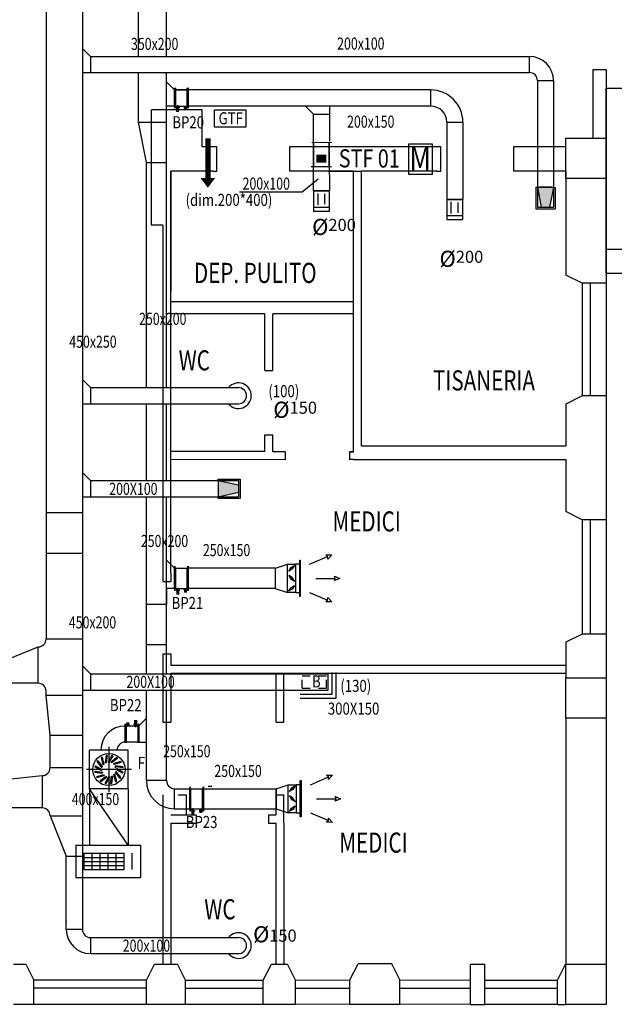
# Model space of a CAD drawing. Units: millimetres. Extents: x 293 to 440, y 74 to 158.
# Drawn here: x 398 to 405, y 121 to 133 of the extents above; entities that cross this region are included whole.
import ezdxf
from ezdxf.enums import TextEntityAlignment as Align

# ---------------------------------------------------------------- set-up
doc = ezdxf.new("R2010")
doc.units = ezdxf.units.MM
doc.linetypes.add('CONTINUA', pattern=[0])
doc.linetypes.add('TRATTEGGIATA', pattern=[0.75, 0.5, -0.25])
for name, color, linetype in [('0-BATTERIA--post', 1, 'Continuous'), ('0-canali di ripresa', 5, 'CONTINUA'), ('0-canali mandata', 1, 'CONTINUA'), ('0-grafica-1', 250, 'TRATTEGGIATA'), ('0-grfica-2', 250, 'Continuous'), ('0-griglie trans', 3, 'Continuous'), ('0-SERRRANDA TAGLIAFUOCO', 201, 'Continuous'), ('0-testi ripresa', 5, 'Continuous'), ('00-Infissi', 45, 'Continuous'), ('00-Muri', 2, 'Continuous'), ('A-Annotazione-Testi', 7, 'CONTINUA'), ('A-MURI-RIC', 3, 'CONTINUA'), ('A-Tratt-non oggetto', 45, 'Continuous'), ('Batterie di Post Riscaldamento', 242, 'Continuous'), ('Canale di mandata', 1, 'Continuous'), ('S-Pil', 1, 'Continuous')]:
    doc.layers.add(name, color=color, linetype=linetype)
doc.styles.add('P_RS-075', font='ROMANS.shx', dxfattribs={"width": 0.75})
doc.styles.add('ROMANS', font='romans', dxfattribs={"width": 0.5, "oblique": 15, "height": 0.25})
doc.styles.add('RS7', font='ROMANS', dxfattribs={"width": 0.7})

msp = doc.modelspace()

# ---------------------------------------------------------------- hatches: boundary and pattern name
at = {"layer": '0-canali di ripresa', "linetype": 'CONTINUA'}
for points in [[(404.182, 131.274), (404.182, 131.276), (403.982, 131.276), (404.03, 131.031), (404.132, 131.031)], [(400.274, 127.586), (400.024, 127.636), (400.024, 127.436), (400.274, 127.492)]]:
    msp.add_hatch(color=246, dxfattribs=at).paths.add_polyline_path(points)

# ---------------------------------------------------------------- linework, layer by layer
at = {"layer": '0-BATTERIA--post', "linetype": 'CONTINUA'}
for p, q in [((399.482, 132.484, 3.782), (399.651, 132.484, 3.782)), ((399.481, 132.284, 3.81), (399.651, 132.284, 3.81)), ((399.037, 124.591, 0.763), (398.867, 124.591, 0.763)), ((399.038, 124.391, 1.737), (398.867, 124.391, 1.737))]:
    msp.add_line(p, q, dxfattribs=at)
at = {"layer": '0-canali di ripresa', "linetype": 'ByBlock'}
for p, q in [((398.338, 135.755), (398.338, 122.066)), ((397.788, 125.122), (397.788, 125.572)), ((397.888, 124.972), (397.888, 125.022)), ((397.938, 124.075), (397.938, 124.472))]:
    msp.add_line(p, q, dxfattribs=at)
at = {"layer": '0-canali di ripresa', "linetype": 'CONTINUA'}
for p, q in [((397.888, 134.495), (397.888, 125.672)), ((398.438, 132.9), (398.338, 133)), ((398.438, 132.9), (403.882, 132.9)), ((403.882, 132.7), (403.882, 132.9)), ((398.338, 132.7), (403.882, 132.7)), ((403.982, 132.6), (404.182, 132.6)), ((403.982, 132.6), (403.982, 131.031)), ((404.182, 132.6), (404.182, 131.031)), ((403.962, 131.276), (404.182, 131.276)), ((403.982, 131.276), (404.03, 131.031)), ((404.157, 131.276), (404.008, 131.276)), ((404.182, 131.275), (404.132, 131.031)), ((404.182, 131.274), (404.202, 131.274)), ((404.202, 131.274), (404.202, 131.011)), ((398.438, 128.79), (398.338, 128.89)), ((398.438, 128.79), (400.274, 128.79)), ((398.338, 128.59), (400.274, 128.59)), ((398.438, 127.636), (398.338, 127.736)), ((398.438, 127.636), (400.274, 127.636)), ((400.024, 127.656), (400.294, 127.656)), ((400.024, 127.636), (400.024, 127.656)), ((400.024, 127.636), (400.275, 127.586)), ((400.024, 127.636), (400.024, 127.436)), ((400.274, 127.636), (400.274, 127.436)), ((400.294, 127.656), (400.294, 127.416)), ((400.024, 127.436), (400.275, 127.492)), ((398.338, 127.436), (398.338, 127.236)), ((398.338, 127.436), (400.274, 127.436)), ((400.024, 127.416), (400.024, 127.436)), ((400.294, 127.416), (400.024, 127.416)), ((398.338, 127.236), (397.888, 127.236)), ((397.888, 126.736), (398.338, 126.736)), ((397.888, 125.672), (398.338, 125.672, 9.18)), ((397.288, 125.372), (397.788, 125.572)), ((398.438, 125.237), (398.338, 125.337)), ((398.438, 125.237), (401.385, 125.237)), ((397.788, 125.122), (397.188, 125.122)), ((398.338, 125.037), (401.385, 125.037)), ((397.938, 124.472), (397.888, 124.972)), ((397.888, 124.972), (398.338, 124.972)), ((398.338, 124.472), (397.938, 124.472)), ((397.938, 124.075), (398.338, 124.075)), ((397.338, 123.925), (397.838, 123.975)), ((397.838, 123.975), (397.838, 123.575)), ((399.671, 123.813, 17.263), (399.673, 123.813, 17.263)), ((399.838, 123.813, 17.263), (399.841, 123.813, 17.263)), ((397.838, 123.575), (396.607, 123.575)), ((399.671, 123.563, 17.263), (399.673, 123.563, 17.263)), ((399.838, 123.563, 17.263), (399.841, 123.563, 17.263)), ((397.938, 123.475), (398.138, 122.975)), ((397.938, 123.475), (398.338, 123.475)), ((398.138, 122.066), (398.138, 122.975)), ((398.138, 122.975), (398.338, 122.975)), ((398.138, 122.174), (398.138, 122.166)), ((398.338, 122.066), (398.138, 122.066)), ((398.438, 121.966), (398.438, 121.766)), ((398.438, 121.966), (400.274, 121.966)), ((398.438, 121.766), (400.274, 121.766))]:
    msp.add_line(p, q, dxfattribs=at)
at = {"layer": '0-canali di ripresa', "linetype": 'ByBlock', "lineweight": -2}
for p, q in [((398.438, 132.9), (398.438, 132.7)), ((398.438, 128.79), (398.438, 128.59)), ((398.438, 127.636), (398.438, 127.436)), ((398.438, 125.237), (398.438, 125.037)), ((399.057, 123.111, 1.737), (399.057, 122.711, 1.737))]:
    msp.add_line(p, q, dxfattribs=at)
at = {"layer": '0-canali di ripresa', "linetype": 'CONTINUA', "lineweight": -2}
for p, q in [((403.962, 131.276), (403.962, 131.011)), ((403.982, 131.276), (403.982, 131.031)), ((403.962, 131.011), (404.202, 131.011)), ((403.982, 131.031), (404.182, 131.031))]:
    msp.add_line(p, q, dxfattribs=at)
at = {"layer": '0-canali di ripresa', "color": 8, "linetype": 'CONTINUA', "ltscale": 0.004}
for p, q in [((401.435, 124.987), (401.435, 125.255)), ((401.485, 124.937), (401.485, 125.255))]:
    msp.add_line(p, q, dxfattribs=at)
at = {"layer": '0-canali di ripresa', "linetype": 'TRATTEGGIATA', "lineweight": -2, "ltscale": 0.15}
for p, q in [((401.065, 125.212), (401.365, 125.212)), ((401.065, 125.062), (401.065, 125.212)), ((401.365, 125.062), (401.365, 125.212)), ((401.065, 125.062), (401.365, 125.062))]:
    msp.add_line(p, q, dxfattribs=at)
at = {"layer": '0-canali di ripresa', "linetype": 'CONTINUA', "ltscale": 0.004}
msp.add_line((401.385, 125.037), (401.385, 125.237), dxfattribs=at)
at = {"layer": '0-canali di ripresa', "color": 8, "linetype": 'CONTINUA'}
for p, q in [((401.041, 124.987), (401.435, 124.987)), ((401.041, 124.937), (401.485, 124.937))]:
    msp.add_line(p, q, dxfattribs=at)
at = {"layer": '0-canali di ripresa', "linetype": 'CONTINUA'}
for centre, radius, start, end in [((403.882, 132.6), 0.3, 0, 90), ((403.882, 132.6), 0.1, 0, 90), ((400.274, 128.69), 0.159, 219.0273, 140.9727), ((400.274, 128.69), 0.1, 270, 90), ((397.788, 125.672), 0.1, 270, 359.9056), ((397.838, 124.075), 0.1, 270, 0), ((397.838, 123.475), 0.1, 0, 90), ((398.438, 122.066), 0.3, 180, 270), ((398.438, 122.066), 0.1, 180, 270), ((400.274, 121.866), 0.159, 219.0273, 140.9727), ((400.274, 121.866), 0.1, 270, 90)]:
    msp.add_arc(centre, radius, start, end, dxfattribs=at)
at = {"layer": '0-canali di ripresa', "linetype": 'ByBlock'}
msp.add_arc((397.788, 125.022), 0.1, 0.0001, 90, dxfattribs=at)
at = {"layer": '0-canali mandata', "linetype": 'CONTINUA'}
for p, q in [((399.032, 132.9, 1.081), (399.032, 133.694, -1.84)), ((399.382, 132.9, 2.537), (399.382, 133.694, 1.236)), ((399.032, 132.084, 4.083), (399.032, 132.701, 1.814)), ((399.382, 128.79, 9.271), (399.382, 132.701, 2.863)), ((399.382, 132.584, 4.083), (399.482, 132.484, 4.083)), ((402.658, 132.484, 0.763), (399.482, 132.484, 3.782)), ((402.658, 132.284, 0.763), (402.658, 132.484, 0.763)), ((399.481, 132.284, 3.983), (399.382, 132.284, 4.083)), ((402.658, 132.284, 0.763), (399.651, 132.284, 3.81)), ((401.205, 132.184, 0.763), (401.105, 132.284, 0.763)), ((401.405, 132.284, 0.763), (401.405, 131.849, 0.763)), ((401.205, 132.184, 0.763), (401.405, 132.184, 0.763)), ((401.205, 131.839, 0.763), (401.205, 132.183, 0.763)), ((399.032, 132.084, 4.083), (399.382, 132.084, 4.083)), ((399.132, 131.584, 4.083), (399.032, 132.084, 4.083)), ((402.858, 132.084, 0.763), (403.058, 132.084, 0.763)), ((402.858, 132.084, 0.763), (402.858, 131.125, 0.763)), ((403.058, 132.084, 0.763), (403.058, 131.125, 0.763)), ((401.205, 131.231, 0.763), (401.205, 131.677, 0.763)), ((401.405, 131.431, 0.763), (401.405, 131.677, 0.763)), ((399.132, 128.79, 8.883), (399.132, 131.584, 4.083)), ((399.132, 131.584, 4.083), (399.382, 131.584, 0.763)), ((401.405, 131.431, 0.763), (401.405, 131.231, 0.763)), ((401.205, 131.231, 0.763), (401.405, 131.231, 0.763)), ((401.205, 131.231, 0.763), (401.205, 131.031, 0.763)), ((401.205, 131.231, 0.763), (401.405, 131.231, 0.763)), ((401.205, 131.231, 0.763), (401.405, 131.231, 0.763)), ((401.205, 131.231, 0.763), (401.405, 131.231, 0.763)), ((401.405, 131.231, 0.763), (401.205, 131.231, 0.763)), ((401.405, 131.231, 0.763), (401.205, 131.231, 0.763)), ((401.262, 131.059, 0.763), (401.262, 131.201, 0.763)), ((401.345, 131.067, 0.763), (401.345, 131.195, 0.763)), ((401.405, 131.031, 0.763), (401.405, 131.231, 0.763)), ((402.858, 131.125, 0.763), (403.058, 131.125, 0.763)), ((402.858, 131.125, 0.763), (402.858, 130.925, 0.763)), ((402.858, 131.125, 0.763), (403.058, 131.125, 0.763)), ((403.058, 131.125, 0.763), (402.858, 131.125, 0.763)), ((403.058, 130.925, 0.763), (403.058, 131.125, 0.763)), ((401.205, 131.031, 0.763), (401.405, 131.031, 0.763)), ((402.914, 130.952, 0.763), (402.914, 131.095, 0.763)), ((402.998, 130.96, 0.763), (402.998, 131.088, 0.763)), ((402.858, 130.925, 0.763), (403.058, 130.925, 0.763)), ((399.132, 127.636, 10.868), (399.132, 128.59, 9.228)), ((399.382, 127.636, 11.163), (399.382, 128.581, 9.613)), ((399.132, 125.237, 14.989), (399.132, 127.43, 11.221)), ((399.382, 125.237, 15.094), (399.382, 127.43, 11.501)), ((399.482, 126.548, 16.663), (399.382, 126.648, 17.263)), ((399.382, 126.298, 17.263), (399.382, 126.098, 17.263)), ((399.382, 126.098, 17.263), (399.132, 126.098, 17.263)), ((399.382, 125.598, 17.263), (399.132, 125.598, 17.263)), ((399.132, 123.913, 17.263), (399.132, 125.037, 15.333)), ((399.382, 123.913, 17.263), (399.382, 125.039, 15.419)), ((399.032, 124.591, 0.763), (399.132, 124.69, 0.763)), ((398.982, 124.591, 0.763), (399.032, 124.591, 0.763)), ((398.982, 124.591, 0.763), (399.032, 124.591, 0.763)), ((399.032, 124.391, 0.763), (399.132, 124.391, 17.263)), ((399.382, 123.913, 17.263), (399.132, 123.913, 17.263)), ((399.482, 123.563, 17.263), (399.482, 123.813, 17.263))]:
    msp.add_line(p, q, dxfattribs=at)
at = {"layer": '0-canali mandata', "linetype": 'ByBlock', "lineweight": -2}
for p, q in [((401.205, 131.031, 0.763), (401.205, 130.981, 0.763)), ((401.405, 130.981, 0.763), (401.405, 131.031, 0.763)), ((401.205, 130.981, 0.763), (401.405, 130.981, 0.763)), ((402.858, 130.925, 0.763), (402.858, 130.875, 0.763)), ((402.858, 130.875, 0.763), (403.058, 130.875, 0.763)), ((403.058, 130.875, 0.763), (403.058, 130.925, 0.763)), ((399.482, 126.548, 16.663), (399.652, 126.548, 16.663)), ((400.731, 126.548, 17.263), (399.652, 126.548, 16.663)), ((399.482, 126.298, 16.663), (399.382, 126.298, 17.263)), ((399.482, 126.298, 16.663), (399.652, 126.298, 16.663)), ((400.731, 126.298, 17.263), (399.652, 126.298, 16.663))]:
    msp.add_line(p, q, dxfattribs=at)
at = {"layer": '0-canali mandata'}
for p, q in [((400.732, 126.548, 17.263), (400.882, 126.598, 17.263)), ((400.881, 126.248, 17.263), (400.881, 126.598, 17.263)), ((400.882, 126.598, 17.263), (400.982, 126.598, 17.263)), ((400.981, 126.598, 17.263), (400.981, 126.248, 17.263)), ((401.032, 126.598, 17.263), (400.982, 126.598, 17.263)), ((401.031, 126.648, 17.263), (401.031, 126.198, 17.263)), ((401.031, 126.648, 17.263), (401.041, 126.648, 17.263)), ((401.041, 126.648, 17.263), (401.041, 126.198, 17.263)), ((401.157, 126.598, 17.263), (401.38, 126.694, 17.263)), ((400.732, 126.298, 17.263), (400.732, 126.548, 17.263)), ((400.924, 126.54, 17.263), (400.897, 126.513, 17.263)), ((400.968, 126.584, 17.263), (400.941, 126.557, 17.263)), ((400.924, 126.432, 17.263), (400.897, 126.459, 17.263)), ((400.968, 126.388, 17.263), (400.941, 126.415, 17.263)), ((401.232, 126.423, 17.263), (401.475, 126.423, 17.263)), ((400.731, 126.298, 17.263), (400.881, 126.248, 17.263)), ((400.981, 126.248, 17.263), (400.881, 126.248, 17.263)), ((400.922, 126.29, 17.263), (400.896, 126.263, 17.263)), ((400.967, 126.334, 17.263), (400.94, 126.307, 17.263)), ((400.981, 126.248, 17.263), (401.031, 126.248, 17.263)), ((401.157, 126.248, 17.263), (401.38, 126.153, 17.263)), ((401.041, 126.198, 17.263), (401.031, 126.198, 17.263)), ((401.041, 123.463), (401.041, 123.913)), ((401.041, 123.913), (401.051, 123.913)), ((401.051, 123.913), (401.051, 123.463)), ((401.166, 123.863), (401.389, 123.959)), ((399.482, 123.813, 17.263), (399.676, 123.813, 14.606)), ((399.671, 123.813, 14.674), (399.841, 123.813, 17.263)), ((399.841, 123.813, 12.344), (400.741, 123.813)), ((400.741, 123.813), (400.891, 123.863)), ((400.741, 123.563), (400.741, 123.813)), ((400.741, 123.813), (400.741, 123.563)), ((400.741, 123.813), (400.741, 123.563)), ((400.741, 123.813), (400.741, 123.563)), ((400.741, 123.788), (400.741, 123.588)), ((400.891, 123.863), (400.991, 123.863)), ((400.891, 123.513), (400.891, 123.863)), ((400.932, 123.805), (400.906, 123.778)), ((400.977, 123.849), (400.95, 123.822)), ((400.991, 123.863), (400.991, 123.513)), ((401.041, 123.863), (400.991, 123.863)), ((401.041, 123.858), (401.041, 123.618)), ((401.041, 123.638), (401.041, 123.838)), ((400.743, 123.487), (400.743, 123.737)), ((400.743, 123.737), (400.838, 123.737)), ((400.836, 123.489, -17.263), (400.836, 123.739, -17.263)), ((400.932, 123.697), (400.906, 123.724)), ((400.977, 123.653), (400.95, 123.68)), ((401.241, 123.688), (401.484, 123.688)), ((399.482, 123.563, 17.263), (399.671, 123.564, 17.263)), ((399.671, 123.564, 17.263), (399.841, 123.564, 17.263)), ((399.841, 123.563, 12.344), (400.741, 123.563)), ((400.741, 123.588), (400.741, 123.563)), ((400.741, 123.563), (400.891, 123.513)), ((400.932, 123.555), (400.906, 123.528)), ((400.977, 123.599), (400.95, 123.572)), ((400.991, 123.513), (400.891, 123.513)), ((400.991, 123.513), (401.041, 123.513)), ((401.051, 123.463), (401.041, 123.463)), ((401.166, 123.513), (401.389, 123.418))]:
    msp.add_line(p, q, dxfattribs=at)
at = {"layer": '0-canali mandata', "linetype": 'CONTINUA', "lineweight": -2}
for p, q in [((398.907, 124.291, 1.737), (398.427, 124.291, 1.737)), ((398.427, 123.811, 1.737), (398.427, 124.291, 1.737)), ((398.767, 124.291, 1.737), (398.567, 124.291, 1.737)), ((398.667, 124.331, 1.737), (398.667, 123.771, 1.737)), ((398.907, 123.811, 1.737), (398.907, 124.291, 1.737)), ((398.53, 124.159, 1.737), (398.519, 124.15, 1.737)), ((398.519, 124.15, 1.737), (398.576, 124.077, 1.737)), ((398.53, 124.159, 1.737), (398.587, 124.085, 1.737)), ((398.582, 124.203, 1.737), (398.569, 124.199, 1.737)), ((398.569, 124.199, 1.737), (398.593, 124.11, 1.737)), ((398.582, 124.203, 1.737), (398.606, 124.113, 1.737)), ((398.633, 124.226, 1.737), (398.621, 124.134, 1.737)), ((398.646, 124.224, 1.737), (398.633, 124.226, 1.737)), ((398.646, 124.224, 1.737), (398.634, 124.132, 1.737)), ((398.702, 124.226, 1.737), (398.656, 124.145, 1.737)), ((398.668, 124.138, 1.737), (398.656, 124.145, 1.737)), ((398.714, 124.219, 1.737), (398.668, 124.138, 1.737)), ((398.767, 124.199, 1.737), (398.693, 124.142, 1.737)), ((398.775, 124.188, 1.737), (398.701, 124.132, 1.737)), ((398.714, 124.219, 1.737), (398.702, 124.226, 1.737)), ((398.816, 124.15, 1.737), (398.726, 124.126, 1.737)), ((398.775, 124.188, 1.737), (398.767, 124.199, 1.737)), ((398.819, 124.137, 1.737), (398.816, 124.15, 1.737)), ((398.947, 124.051, 1.737), (398.387, 124.051, 1.737)), ((398.5, 124.098, 1.737), (398.493, 124.086, 1.737)), ((398.493, 124.086, 1.737), (398.573, 124.04, 1.737)), ((398.494, 124.03, 1.737), (398.493, 124.017, 1.737)), ((398.494, 124.03, 1.737), (398.586, 124.018, 1.737)), ((398.5, 124.098, 1.737), (398.58, 124.052, 1.737)), ((398.58, 124.052, 1.737), (398.573, 124.04, 1.737)), ((398.587, 124.085, 1.737), (398.576, 124.077, 1.737)), ((398.606, 124.113, 1.737), (398.593, 124.11, 1.737)), ((398.634, 124.132, 1.737), (398.621, 124.134, 1.737)), ((398.701, 124.132, 1.737), (398.693, 124.142, 1.737)), ((398.729, 124.113, 1.737), (398.726, 124.126, 1.737)), ((398.819, 124.137, 1.737), (398.729, 124.113, 1.737)), ((398.748, 124.084, 1.737), (398.75, 124.098, 1.737)), ((398.748, 124.072, 1.737), (398.75, 124.085, 1.737)), ((398.84, 124.072, 1.737), (398.748, 124.084, 1.737)), ((398.748, 124.017, 1.737), (398.759, 124.025, 1.737)), ((398.842, 124.085, 1.737), (398.75, 124.098, 1.737)), ((398.755, 124.051, 1.737), (398.762, 124.062, 1.737)), ((398.835, 124.004, 1.737), (398.755, 124.051, 1.737)), ((398.815, 123.952, 1.737), (398.759, 124.025, 1.737)), ((398.842, 124.016, 1.737), (398.762, 124.062, 1.737)), ((398.84, 124.072, 1.737), (398.842, 124.085, 1.737)), ((398.493, 124.017, 1.737), (398.585, 124.005, 1.737)), ((398.516, 123.966, 1.737), (398.605, 123.99, 1.737)), ((398.516, 123.966, 1.737), (398.519, 123.952, 1.737)), ((398.519, 123.952, 1.737), (398.609, 123.976, 1.737)), ((398.56, 123.914, 1.737), (398.633, 123.97, 1.737)), ((398.56, 123.914, 1.737), (398.568, 123.903, 1.737)), ((398.568, 123.903, 1.737), (398.642, 123.96, 1.737)), ((398.586, 124.018, 1.737), (398.585, 124.005, 1.737)), ((398.605, 123.99, 1.737), (398.609, 123.976, 1.737)), ((398.62, 123.883, 1.737), (398.667, 123.964, 1.737)), ((398.632, 123.876, 1.737), (398.679, 123.957, 1.737)), ((398.633, 123.97, 1.737), (398.642, 123.96, 1.737)), ((398.667, 123.964, 1.737), (398.679, 123.957, 1.737)), ((398.688, 123.878, 1.737), (398.7, 123.97, 1.737)), ((398.7, 123.97, 1.737), (398.714, 123.968, 1.737)), ((398.702, 123.876, 1.737), (398.714, 123.968, 1.737)), ((398.729, 123.989, 1.737), (398.742, 123.992, 1.737)), ((398.753, 123.899, 1.737), (398.729, 123.989, 1.737)), ((398.766, 123.903, 1.737), (398.742, 123.992, 1.737)), ((398.743, 124.004, 1.737), (398.75, 124.016, 1.737)), ((398.804, 123.944, 1.737), (398.748, 124.017, 1.737)), ((398.753, 123.899, 1.737), (398.766, 123.903, 1.737)), ((398.804, 123.944, 1.737), (398.815, 123.952, 1.737)), ((398.835, 124.004, 1.737), (398.842, 124.016, 1.737)), ((398.907, 123.811, 1.737), (398.427, 123.811, 1.737)), ((398.907, 123.111, 1.737), (398.427, 123.811, 1.737)), ((398.427, 123.811, 1.737), (398.427, 123.111, 1.737)), ((398.62, 123.883, 1.737), (398.632, 123.876, 1.737)), ((398.688, 123.878, 1.737), (398.702, 123.876, 1.737)), ((398.907, 123.811, 1.737), (398.907, 123.111, 1.737))]:
    msp.add_line(p, q, dxfattribs=at)
at = {"layer": '0-canali mandata', "color": 5}
msp.add_line((398.407, 123.111, 1.737), (398.907, 123.111, 1.737), dxfattribs=at)
at = {"layer": '0-canali mandata', "elevation": 17.263}
for points in [[(401.358, 126.716), (401.433, 126.717), (401.381, 126.663), (401.38, 126.694)], [(400.924, 126.557), (400.968, 126.584), (400.941, 126.54), (400.897, 126.513)], [(400.897, 126.459), (400.924, 126.415), (400.968, 126.388), (400.941, 126.432)], [(401.463, 126.452), (401.532, 126.423), (401.463, 126.395), (401.475, 126.423)], [(400.922, 126.307), (400.967, 126.334), (400.94, 126.29), (400.896, 126.263)], [(401.381, 126.184), (401.433, 126.13), (401.358, 126.131), (401.38, 126.153)]]:
    msp.add_lwpolyline(points, close=True, dxfattribs=at)
at = {"layer": '0-canali mandata'}
for points in [[(401.367, 123.981), (401.442, 123.982), (401.39, 123.928), (401.389, 123.959)], [(400.932, 123.822), (400.977, 123.849), (400.95, 123.805), (400.906, 123.778)], [(400.906, 123.724), (400.932, 123.68), (400.977, 123.653), (400.95, 123.697)], [(401.472, 123.717), (401.541, 123.688), (401.472, 123.66), (401.484, 123.688)], [(400.932, 123.572), (400.977, 123.599), (400.95, 123.555), (400.906, 123.528)], [(401.39, 123.449), (401.442, 123.395), (401.367, 123.396), (401.389, 123.418)]]:
    msp.add_lwpolyline(points, close=True, dxfattribs=at)
for centre in [(400.932, 126.548, 17.263), (400.932, 126.423, 17.263), (400.931, 126.298, 17.263), (400.941, 123.813), (400.941, 123.688), (400.941, 123.563)]:
    msp.add_circle(centre, 0.0125, dxfattribs=at)
at = {"layer": '0-canali mandata', "linetype": 'CONTINUA', "lineweight": -2}
msp.add_circle((398.667, 124.051, 1.737), 0.2, dxfattribs=at)
at = {"layer": '0-canali mandata', "linetype": 'CONTINUA'}
for centre, radius, start, end in [((402.658, 132.084, 0.763), 0.4, 0, 90), ((402.658, 132.084, 0.763), 0.2, 0, 90), ((398.867, 124.291, 1.737), 0.3, 90, 180), ((398.867, 124.291, 1.737), 0.1, 90, 180), ((399.482, 123.913, 17.263), 0.35, 180, 270), ((399.482, 123.913, 17.263), 0.1, 180, 270)]:
    msp.add_arc(centre, radius, start, end, dxfattribs=at)
at = {"layer": '0-grafica-1', "color": 1}
for p, q in [((398.357, 123.011, 1.737), (398.957, 123.011, 1.737)), ((398.357, 123.011, 1.737), (398.357, 122.811, 1.737)), ((398.357, 122.961, 1.737), (398.957, 122.961, 1.737)), ((398.459, 122.811, 1.737), (398.459, 123.011, 1.737)), ((398.557, 122.811, 1.737), (398.557, 123.011, 1.737)), ((398.657, 122.811, 1.737), (398.657, 123.011, 1.737)), ((398.757, 122.811, 1.737), (398.757, 123.011, 1.737)), ((398.857, 122.811, 1.737), (398.857, 123.011, 1.737)), ((398.957, 122.811, 1.737), (398.957, 123.011, 1.737)), ((398.357, 122.911, 1.737), (398.957, 122.911, 1.737)), ((398.357, 122.861, 1.737), (398.957, 122.861, 1.737)), ((398.357, 122.811, 1.737), (398.957, 122.811, 1.737))]:
    msp.add_line(p, q, dxfattribs=at)
at = {"layer": '0-grfica-2', "color": 1}
for p, q in [((398.257, 123.111, 1.737), (399.057, 123.111, 1.737)), ((398.257, 123.111, 1.737), (398.257, 122.711, 1.737)), ((398.257, 122.711, 1.737), (399.057, 122.711, 1.737))]:
    msp.add_line(p, q, dxfattribs=at)
at = {"layer": '0-griglie trans', "color": 30}
msp.add_lwpolyline([(399.976, 132.236), (400.367, 132.236), (400.367, 132.021), (399.976, 132.021)], close=True, dxfattribs=at)
at = {"layer": '0-griglie trans', "color": 30, "const_width": 0.0662}
msp.add_lwpolyline([(399.894, 131.882), (399.894, 131.391)], dxfattribs=at)
at = {"layer": '0-griglie trans', "color": 30}
msp.add_lwpolyline([(399.894, 131.391, 0.181, 0, 0), (399.894, 131.27, 0, 0, 0)], format="xyseb", dxfattribs=at)
at = {"layer": '0-SERRRANDA TAGLIAFUOCO', "color": 245, "linetype": 'CONTINUA'}
for points, const_width in [([(401.433, 131.832), (401.18, 131.832)], 0.015), ([(401.205, 131.532), (401.205, 131.832)], 0.02), ([(401.4, 131.532), (401.4, 131.832)], 0.02), ([(401.362, 131.632), (401.24, 131.632)], 0.1), ([(401.428, 131.532), (401.175, 131.532)], 0.015)]:
    msp.add_lwpolyline(points, dxfattribs=dict(at, const_width=const_width))
at = {"layer": '0-SERRRANDA TAGLIAFUOCO', "color": 3}
msp.add_lwpolyline([(402.384, 131.438), (402.68, 131.438), (402.68, 131.813), (402.384, 131.813)], close=True, dxfattribs=at)
at = {"layer": '0-testi ripresa', "color": 7, "linetype": 'Continuous'}
for p, q in [((401.065, 131.218), (401.263, 131.382)), ((400.288, 131.218), (401.065, 131.218))]:
    msp.add_line(p, q, dxfattribs=at)
at = {"layer": '00-Infissi', "color": 253, "linetype": 'CONTINUA'}
for p, q in [((404.535, 130.087), (404.535, 128.687)), ((404.635, 130.087), (404.635, 128.687)), ((404.835, 130.087), (404.835, 128.687)), ((404.535, 127.151), (404.535, 125.731)), ((404.635, 127.151), (404.635, 125.731)), ((404.835, 127.151), (404.835, 125.731))]:
    msp.add_line(p, q, dxfattribs=at)
at = {"layer": '00-Infissi', "color": 253}
for p, q in [((399.135, 121.437), (397.735, 121.437)), ((399.135, 121.337), (397.735, 121.337)), ((399.616, 121.437), (400.582, 121.437)), ((399.616, 121.337), (400.582, 121.337)), ((400.98, 121.437), (401.657, 121.439)), ((400.98, 121.337), (401.657, 121.339)), ((402.275, 121.439), (403.15, 121.437)), ((402.275, 121.339), (403.15, 121.337)), ((403.33, 121.437), (404.23, 121.437)), ((403.33, 121.337), (404.23, 121.337)), ((399.135, 121.137), (397.735, 121.137)), ((400.582, 121.137), (399.616, 121.137)), ((401.657, 121.139), (400.98, 121.137)), ((403.15, 121.137), (402.275, 121.139)), ((404.23, 121.137), (403.33, 121.137))]:
    msp.add_line(p, q, dxfattribs=at)
at = {"layer": '00-Muri', "color": 253, "linetype": 'CONTINUA'}
for p, q in [((399.435, 132.237), (399.195, 132.237)), ((399.195, 130.807), (399.195, 132.237)), ((399.825, 132.237), (399.435, 132.237)), ((399.825, 131.777), (399.825, 132.237)), ((399.955, 131.777), (399.825, 131.777)), ((401.394, 131.777), (400.905, 131.777)), ((402.735, 131.777), (400.905, 131.777)), ((400.905, 131.777), (400.905, 131.477)), ((404.335, 131.777), (403.685, 131.777)), ((403.685, 131.777), (403.685, 131.477)), ((399.435, 131.477), (399.435, 129.987)), ((399.435, 129.987), (399.435, 131.477)), ((399.955, 131.477), (399.435, 131.477)), ((401.7, 131.477), (400.905, 131.477)), ((401.394, 131.477), (401.8, 131.477)), ((401.7, 127.995), (401.7, 131.477)), ((401.8, 128.067), (401.8, 131.477)), ((402.735, 131.477), (401.8, 131.477)), ((404.335, 131.477), (403.685, 131.477)), ((404.335, 131.477), (404.335, 130.187)), ((404.835, 131.387), (404.835, 130.087)), ((399.335, 130.807), (399.195, 130.807)), ((399.335, 130.807), (399.335, 129.987)), ((404.535, 130.087), (404.335, 130.187)), ((404.835, 130.087), (404.535, 130.087)), ((399.335, 129.987), (399.335, 126.487)), ((399.435, 126.487), (399.435, 129.987)), ((404.535, 128.687), (404.335, 128.587)), ((404.835, 128.687), (404.535, 128.687)), ((404.835, 128.687), (404.835, 127.151)), ((404.335, 128.587), (404.335, 128.067)), ((401.8, 128.067), (404.335, 128.067)), ((401.7, 127.897), (404.335, 127.897)), ((404.335, 127.897), (404.335, 127.251)), ((404.535, 127.151), (404.335, 127.251)), ((404.835, 127.151), (404.535, 127.151)), ((399.335, 126.487), (399.335, 126.385)), ((399.435, 126.487), (399.435, 126.385)), ((404.535, 125.731), (404.335, 125.631)), ((404.335, 125.631), (404.335, 125.187)), ((404.835, 125.731), (404.535, 125.731)), ((404.835, 125.731), (404.835, 125.187)), ((399.335, 125.485), (399.335, 124.637)), ((399.435, 125.485), (399.435, 125.347)), ((399.435, 125.347), (404.335, 125.347)), ((399.435, 125.247), (404.335, 125.247)), ((399.435, 125.247), (399.437, 124.637)), ((399.335, 123.737), (399.335, 121.637)), ((399.524, 123.737), (399.626, 123.737)), ((399.626, 123.737), (399.626, 123.487)), ((399.437, 123.487), (399.748, 123.487)), ((400.648, 123.487), (400.648, 123.387)), ((399.437, 123.387), (399.435, 121.637)), ((399.437, 123.387), (399.748, 123.387)), ((397.485, 121.637), (397.635, 121.637)), ((399.234, 121.637), (399.516, 121.637))]:
    msp.add_line(p, q, dxfattribs=at)
at = {"layer": '00-Muri', "color": 253}
for p, q in [((404.335, 124.687), (404.335, 121.637)), ((404.835, 124.687), (404.835, 121.637)), ((400.648, 123.487), (400.743, 123.487)), ((400.648, 123.387), (400.738, 123.387)), ((400.738, 123.387), (400.736, 121.637)), ((400.838, 123.387), (400.838, 121.637)), ((397.635, 121.637), (397.735, 121.437)), ((399.134, 121.437), (399.234, 121.637)), ((399.616, 121.437), (399.516, 121.637)), ((400.582, 121.437), (400.682, 121.637)), ((400.682, 121.637), (400.88, 121.637)), ((400.98, 121.437), (400.88, 121.637)), ((401.657, 121.439), (401.757, 121.639)), ((402.175, 121.639), (401.757, 121.639)), ((402.275, 121.439), (402.175, 121.639)), ((403.15, 121.137), (403.15, 121.637)), ((403.15, 121.637), (403.33, 121.637)), ((403.33, 121.137), (403.33, 121.637)), ((404.23, 121.437), (404.33, 121.637)), ((404.335, 121.637), (404.33, 121.637)), ((397.735, 121.137), (397.735, 121.437)), ((399.134, 121.137), (399.134, 121.437)), ((399.616, 121.137), (399.616, 121.437)), ((400.582, 121.137), (400.582, 121.437)), ((400.98, 121.137), (400.98, 121.437)), ((401.657, 121.139), (401.657, 121.439)), ((402.275, 121.139), (402.275, 121.439)), ((404.23, 121.137), (404.23, 121.437)), ((397.735, 121.137), (397.485, 121.137)), ((399.616, 121.137), (399.134, 121.137)), ((400.98, 121.137), (400.582, 121.137)), ((401.657, 121.139), (402.275, 121.139)), ((403.15, 121.137), (403.33, 121.137)), ((404.23, 121.137), (404.335, 121.137))]:
    msp.add_line(p, q, dxfattribs=at)
at = {"layer": 'A-MURI-RIC', "color": 253, "linetype": 'CONTINUA'}
for p, q in [((404.669, 132.732), (404.669, 131.887)), ((404.835, 132.732), (404.669, 132.732)), ((404.835, 132.732), (404.835, 131.887)), ((400.6, 129.003), (400.6, 129.705)), ((400.7, 129.003), (400.7, 129.705)), ((400.6, 129.003), (400.7, 129.003)), ((400.6, 127.997), (400.6, 128.203)), ((400.6, 128.203), (400.7, 128.203)), ((400.7, 127.995), (400.7, 128.203)), ((400.853, 127.994), (400.853, 127.895)), ((401.653, 127.995), (401.653, 127.895)), ((401.653, 127.995), (401.7, 127.995)), ((399.335, 126.385), (399.435, 126.385)), ((399.335, 125.485), (399.435, 125.485)), ((400.743, 124.637), (400.743, 125.247)), ((400.838, 124.637), (400.838, 125.247)), ((399.335, 124.637), (399.435, 124.637)), ((400.743, 124.637), (400.838, 124.637)), ((399.748, 123.487), (399.748, 123.387))]:
    msp.add_line(p, q, dxfattribs=at)
at = {"layer": 'A-MURI-RIC', "color": 253}
msp.add_line((400.836, 123.389, -17.263), (400.836, 123.489, -17.263), dxfattribs=at)
at = {"layer": 'A-MURI-RIC', "color": 253, "linetype": 'CONTINUA'}
for points in [[(399.955, 131.477), (400.005, 131.477), (400.005, 131.777), (399.955, 131.777)], [(402.735, 131.477), (402.785, 131.477), (402.785, 131.777), (402.735, 131.777)], [(401.7, 129.855), (399.435, 129.855)], [(400.6, 129.705), (399.435, 129.705)], [(401.7, 129.705), (400.7, 129.705)], [(400.6, 127.997), (399.435, 127.997)], [(400.853, 127.995), (400.7, 127.995)], [(401.7, 127.995), (401.653, 127.995)], [(400.853, 127.895), (399.435, 127.897)], [(401.7, 127.897), (401.653, 127.897)]]:
    msp.add_lwpolyline(points, dxfattribs=at)
at = {"layer": 'A-Tratt-non oggetto', "color": 253}
msp.add_lwpolyline([(404.835, 135.162), (404.835, 137.887), (416.065, 137.887), (416.065, 130.207), (404.835, 130.207), (404.835, 132.505), (406.209, 132.505), (406.209, 135.162), (404.835, 135.162)], dxfattribs=at)
at = {"layer": 'Batterie di Post Riscaldamento', "color": 242, "linetype": 'CONTINUA'}
for p, q in [((399.486, 132.258, -12.718), (399.486, 132.511, -12.718)), ((399.495, 132.284, -12.718), (399.495, 132.511, -12.718)), ((399.637, 132.284, -12.718), (399.637, 132.511, -12.718)), ((399.646, 132.258, -12.718), (399.646, 132.511, -12.718)), ((399.487, 126.269, 16.663), (399.487, 126.573, 16.663)), ((399.496, 126.294, 16.663), (399.496, 126.548, 16.663)), ((399.638, 126.294, 16.663), (399.638, 126.548, 16.663)), ((399.647, 126.269, 16.663), (399.647, 126.573, 16.663)), ((398.872, 124.616, 0.763), (398.872, 124.381, -11.963)), ((398.881, 124.591, 0.763), (398.881, 124.381, -12.842)), ((399.024, 124.591, 0.763), (399.024, 124.381, -12.842)), ((399.032, 124.616, 0.763), (399.032, 124.381, -11.963)), ((399.676, 123.534, 17.263), (399.676, 123.838, 17.263)), ((399.684, 123.559, 17.263), (399.684, 123.813, 17.263)), ((399.827, 123.559, 17.263), (399.827, 123.813, 17.263)), ((399.836, 123.534, 17.263), (399.836, 123.838, 17.263))]:
    msp.add_line(p, q, dxfattribs=at)
at = {"layer": 'Batterie di Post Riscaldamento', "color": 8, "linetype": 'CONTINUA', "ltscale": 0.05}
for p, q in [((399.547, 132.261, -12.718), (399.501, 132.261, -12.718)), ((399.518, 132.297, -12.718), (399.518, 132.212, -12.718)), ((399.644, 132.261, -12.718), (399.598, 132.261, -12.718)), ((399.615, 132.284, -12.718), (399.615, 132.24, -12.718)), ((399.547, 126.271, 16.663), (399.502, 126.271, 16.663)), ((399.518, 126.307, 16.663), (399.518, 126.222, 16.663)), ((399.645, 126.271, 16.663), (399.599, 126.271, 16.663)), ((399.615, 126.294, 16.663), (399.615, 126.25, 16.663)), ((398.904, 124.591, 0.763), (398.904, 124.635, 0.763)), ((399.001, 124.578, 0.763), (399.001, 124.663, 0.763)), ((398.874, 124.613, 0.763), (398.92, 124.613, 0.763)), ((398.972, 124.613, 0.763), (399.018, 124.613, 0.763)), ((399.945, 123.839, 16.811), (399.899, 123.839, 16.811)), ((399.736, 123.536, 17.263), (399.69, 123.536, 17.263)), ((399.707, 123.572, 17.263), (399.707, 123.487, 17.263)), ((399.834, 123.536, 17.263), (399.788, 123.536, 17.263)), ((399.804, 123.559, 17.263), (399.804, 123.515, 17.263))]:
    msp.add_line(p, q, dxfattribs=at)
at = {"layer": 'Batterie di Post Riscaldamento', "color": 30, "linetype": 'CONTINUA'}
for p, q in [((399.507, 132.261, -12.718), (399.507, 132.284, -12.718)), ((399.507, 132.261, -12.718), (399.507, 132.211, -12.718)), ((399.528, 132.261, -12.718), (399.528, 132.284, -12.718)), ((399.528, 132.261, -12.718), (399.528, 132.211, -12.718)), ((399.604, 132.261, -12.718), (399.604, 132.284, -12.718)), ((399.604, 132.261, -12.718), (399.604, 132.239, -12.718)), ((399.626, 132.261, -12.718), (399.626, 132.284, -12.718)), ((399.626, 132.261, -12.718), (399.626, 132.239, -12.718)), ((399.508, 126.271, 16.663), (399.508, 126.294, 16.663)), ((399.508, 126.271, 16.663), (399.508, 126.221, 16.663)), ((399.529, 126.271, 16.663), (399.529, 126.294, 16.663)), ((399.529, 126.271, 16.663), (399.529, 126.221, 16.663)), ((399.605, 126.271, 16.663), (399.605, 126.294, 16.663)), ((399.605, 126.271, 16.663), (399.605, 126.249, 16.663)), ((399.626, 126.271, 16.663), (399.626, 126.294, 16.663)), ((399.626, 126.271, 16.663), (399.626, 126.249, 16.663)), ((398.893, 124.613, 0.763), (398.893, 124.636, 0.763)), ((398.914, 124.613, 0.763), (398.914, 124.636, 0.763)), ((398.99, 124.613, 0.763), (398.99, 124.663, 0.763)), ((399.012, 124.613, 0.763), (399.012, 124.663, 0.763)), ((398.893, 124.613, 0.763), (398.893, 124.591, 0.763)), ((398.914, 124.613, 0.763), (398.914, 124.591, 0.763)), ((398.99, 124.613, 0.763), (398.99, 124.591, 0.763)), ((399.012, 124.613, 0.763), (399.012, 124.591, 0.763)), ((399.696, 123.536, 17.263), (399.696, 123.559, 17.263)), ((399.696, 123.536, 17.263), (399.696, 123.486, 17.263)), ((399.718, 123.536, 17.263), (399.718, 123.559, 17.263)), ((399.718, 123.536, 17.263), (399.718, 123.486, 17.263)), ((399.794, 123.536, 17.263), (399.794, 123.559, 17.263)), ((399.794, 123.536, 17.263), (399.794, 123.514, 17.263)), ((399.815, 123.536, 17.263), (399.815, 123.559, 17.263)), ((399.815, 123.536, 17.263), (399.815, 123.514, 17.263))]:
    msp.add_line(p, q, dxfattribs=at)
for centre in [(399.518, 132.261, -12.718), (399.615, 132.261, -12.718), (399.518, 126.271, 16.663), (399.615, 126.271, 16.663), (398.904, 124.613, 0.763), (399.001, 124.613, 0.763), (399.707, 123.536, 17.263), (399.804, 123.536, 17.263)]:
    msp.add_circle(centre, 0.0106, dxfattribs=at)
at = {"layer": 'Canale di mandata', "linetype": 'CONTINUA'}
for p, q in [((399.481, 132.284, -12.718), (399.481, 132.511, -12.718)), ((399.484, 132.511, -12.718), (399.484, 132.258, -12.718)), ((399.649, 132.258, -12.718), (399.649, 132.511, -12.718)), ((399.651, 132.511, -12.718), (399.651, 132.258, -12.718)), ((399.482, 126.573, 16.663), (399.482, 126.269, 16.663)), ((399.482, 126.294, 16.663), (399.482, 126.548, 16.663)), ((399.484, 126.573, 16.663), (399.484, 126.269, 16.663)), ((399.649, 126.269, 16.663), (399.649, 126.573, 16.663)), ((399.652, 126.573, 16.663), (399.652, 126.269, 16.663)), ((398.867, 124.381, -11.963), (398.867, 124.616, 0.763)), ((398.87, 124.616, 0.763), (398.87, 124.381, -11.963)), ((399.035, 124.381, -11.963), (399.035, 124.616, 0.763)), ((399.037, 124.591, 0.763), (399.037, 124.381, -12.842)), ((399.671, 123.838, 17.263), (399.671, 123.564, 17.263)), ((399.671, 123.559, 17.263), (399.671, 123.813, 17.263)), ((399.673, 123.838, 17.263), (399.673, 123.534, 17.263)), ((399.838, 123.534, 17.263), (399.838, 123.838, 17.263)), ((399.841, 123.838, 17.263), (399.841, 123.534, 17.263)), ((399.671, 123.563, 17.263), (399.671, 123.534, 17.263))]:
    msp.add_line(p, q, dxfattribs=at)
at = {"layer": 'S-Pil', "color": 253, "linetype": 'CONTINUA'}
for p, q in [((404.335, 131.387), (404.335, 131.887)), ((404.335, 131.887), (404.835, 131.887)), ((404.835, 131.887), (404.835, 131.387)), ((404.835, 131.387), (404.335, 131.387)), ((404.835, 130.207), (404.835, 130.507)), ((404.835, 130.507), (405.435, 130.507)), ((405.435, 130.207), (404.835, 130.207)), ((404.335, 124.687), (404.335, 125.187)), ((404.335, 125.187), (404.835, 125.187)), ((404.835, 125.187), (404.835, 124.687)), ((404.835, 124.687), (404.335, 124.687))]:
    msp.add_line(p, q, dxfattribs=at)
at = {"layer": 'S-Pil', "color": 253}
for p, q in [((404.335, 121.137), (404.335, 121.637)), ((404.335, 121.637), (404.835, 121.637)), ((404.835, 121.637), (404.835, 121.137)), ((404.835, 121.137), (404.335, 121.137))]:
    msp.add_line(p, q, dxfattribs=at)

# ---------------------------------------------------------------- texts
at = {"layer": '0-canali di ripresa', "color": 0, "linetype": 'CONTINUA', "lineweight": -2, "style": 'RS7', "width": 0.8}
for s, p in [('BP20', (399.65, 132.008, 44.132)), ('BP21', (399.641, 126.043, 44.132)), ('BP22', (398.875, 124.775, 44.132)), ('F', (399.068, 124.058, 44.132)), ('BP23', (399.817, 123.325, 44.731))]:
    msp.add_text(s, height=0.15, rotation=359.7984, dxfattribs=at).set_placement(p, align=Align.CENTER)
for s, p in [('(100)', (400.836, 128.671, 44.132)), ('B', (401.24, 125.069, 44.132)), ('(130)', (401.729, 125.014, 44.132)), ('300X150', (401.702, 124.732, 44.132))]:
    msp.add_text(s, height=0.15, dxfattribs=at).set_placement(p, align=Align.CENTER)
at = {"layer": '0-canali mandata', "color": 0, "linetype": 'CONTINUA', "attachment_point": 7}
for s, insert, char_height, width in [('{\\H1.333x;%%c}200', (401.187, 130.684), 0.15, 0.61293), ('{\\H1.333x;%%c}200', (402.767, 130.289), 0.15, 0.61293), ('{\\H1.333x;%%c}150', (400.705, 128.416), 0.15, 0.61293), ('%%C', (400.455, 121.844), 0.2, 1.70825)]:
    msp.add_mtext(s, dxfattribs=dict(at, insert=insert, char_height=char_height, width=width))
at = {"layer": '0-canali mandata', "color": 0, "insert": (400.655, 121.868), "char_height": 0.15, "width": 0.61293, "attachment_point": 7}
msp.add_mtext('150', dxfattribs=at)
at = {"layer": '0-griglie trans', "color": 30, "style": 'RS7', "width": 0.8}
msp.add_text('GTF', height=0.15, dxfattribs=at).set_placement((400.178, 132.058), align=Align.CENTER)
at = {"layer": '0-griglie trans', "color": 7, "style": 'RS7', "width": 0.8}
msp.add_text('(dim.200*400)', height=0.15, dxfattribs=at).set_placement((400.156, 131.045), align=Align.CENTER)
at = {"layer": '0-SERRRANDA TAGLIAFUOCO', "color": 0, "linetype": 'CONTINUA', "lineweight": -2, "style": 'RS7', "width": 0.8}
msp.add_text('STF 01', height=0.225, rotation=359.7984, dxfattribs=at).set_placement((401.896, 131.522, 66.197), align=Align.CENTER)
at = {"layer": '0-SERRRANDA TAGLIAFUOCO', "color": 7, "linetype": 'CONTINUA', "lineweight": -2, "style": 'RS7', "width": 0.8}
msp.add_text('M', height=0.302, dxfattribs=at).set_placement((402.527, 131.485, 88.802), align=Align.CENTER)
at = {"layer": '0-testi ripresa', "color": 7, "linetype": 'Continuous', "style": 'ROMANS', "width": 0.75}
for s, p in [('350x200', (398.941, 132.981, 0.763)), ('200x100', (401.498, 132.985, 16.5)), ('200x150', (401.621, 132.016, 17.263)), ('200x100', (400.325, 131.247)), ('250x200', (399.041, 129.569, 0.763)), ('450x250', (398.175, 129.285, -16.44)), ('200X100', (398.671, 127.459, -0.152)), ('250x200', (399.063, 126.812, 0.763)), ('250x150', (399.833, 126.699, 17.263)), ('450x200', (398.17, 125.802, -16.44)), ('200X100', (398.885, 125.064, -0.152)), ('250x150', (399.34, 124.203, 0.763)), ('250x150', (399.975, 123.958, 17.263)), ('400x150', (398.207, 123.609, -16.44)), ('200x100', (398.839, 121.79, 16.5))]:
    msp.add_text(s, height=0.15, dxfattribs=at).set_placement(p)
at = {"layer": 'A-Annotazione-Testi', "color": 253, "style": 'P_RS-075', "width": 0.75}
for s, p in [('DEP. PULITO', (399.722, 130.089)), ('WC', (399.532, 129.004)), ('TISANERIA', (402.687, 128.755, -1.439)), ('MEDICI', (401.44, 127.005, -1.439)), ('MEDICI', (401.525, 123.019, -1.439)), ('WC', (399.85, 122.192, -1.439))]:
    msp.add_text(s, height=0.25, dxfattribs=at).set_placement(p)

doc.saveas('drawing.dxf')
